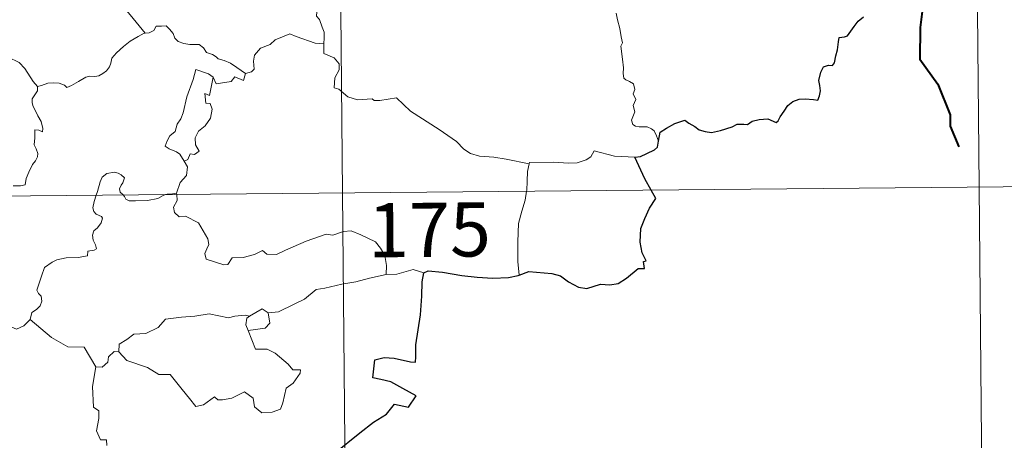
# Model space of a CAD drawing. Units: metres. Extents: x 562494 to 566976, y 4698248 to 4701259.
# Drawn here: x 563074 to 563211, y 4700272 to 4700331 of the extents above; entities that cross this region are included whole.
import ezdxf
from ezdxf.enums import TextEntityAlignment as Align

# ---------------------------------------------------------------- set-up
doc = ezdxf.new("R2010")
doc.units = ezdxf.units.M
doc.header["$MEASUREMENT"] = 0
doc.layers.add('Level 63', color=7, linetype='Continuous', lineweight=0)
doc.styles.add('Arial', font='ARIAL.TTF', dxfattribs={"height": 0.2})

msp = doc.modelspace()

# ---------------------------------------------------------------- linework, layer by layer
at = {"layer": 'Level 63', "linetype": 'Continuous', "lineweight": 0}
for points in [[(563117.05, 4700547.41, -0.49), (563119.28, 4700306.49, -0.49)], [(563205.88, 4700488, -0.49), (563207.55, 4700307.31, -0.49)], [(563096.58, 4700345.94, -0.49), (563095.7, 4700345.15, -0.49), (563094.86, 4700344.85, -0.49), (563093.72, 4700344.62, -0.49), (563092.48, 4700344.39, -0.49), (563091.55, 4700343.82, -0.49), (563091.46, 4700343.02, -0.49), (563091.04, 4700342.15, -0.49), (563090.42, 4700341.18, -0.49), (563090, 4700339.65, -0.49), (563089.9, 4700338.47, -0.49), (563089.5, 4700337.66, -0.49), (563089.03, 4700336.84, -0.49), (563089.55, 4700335.97, -0.49), (563089.88, 4700334.99, -0.49), (563090.13, 4700334.33, -0.49), (563089.39, 4700333.51, -0.49), (563089.58, 4700332.93, -0.49), (563089.59, 4700332.41, -0.49), (563089.36, 4700331.75, -0.49), (563090.22, 4700330.69, -0.49), (563091.91, 4700328.64, -0.49)], [(563076.96, 4700321.25, -0.49), (563076.35, 4700321.92, -0.49), (563075.2, 4700323.75, -0.49), (563074.39, 4700324.59, -0.49), (563072.88, 4700325.3, -0.49), (563071.16, 4700326.62, -0.49), (563069.47, 4700327.85, -0.49), (563067.2, 4700329.54, -0.49), (563065.12, 4700331.07, -0.49), (563062.98, 4700332.2, -0.49), (563061.98, 4700332.66, -0.49), (563060.98, 4700332.33, -0.49), (563059.98, 4700332.71, -0.49), (563058.85, 4700332.93, -0.49), (563058.57, 4700333.82, -0.49), (563058.47, 4700334.42, -0.49), (563057.34, 4700335.31, -0.49), (563055.42, 4700336.46, -0.49), (563053.72, 4700337.42, -0.49)], [(563116.92, 4700334.94, -0.49), (563116.6, 4700333.94, -0.49), (563116.26, 4700333.53, -0.49), (563115.91, 4700333.04, -0.49), (563115.72, 4700331.61, -0.49), (563115.66, 4700331, -0.49), (563116.05, 4700330.52, -0.49), (563116.42, 4700329.46, -0.49), (563116.73, 4700328.8, -0.49), (563116.71, 4700328, -0.49), (563116.66, 4700327.17, -0.49)], [(563163.09, 4700313.67, -0.49), (563162.81, 4700314.41, -0.49), (563162.51, 4700315.1, -0.49), (563162.12, 4700315.39, -0.49), (563161.5, 4700315.65, -0.49), (563160.4, 4700315.64, -0.49), (563159.89, 4700315.75, -0.49), (563159.55, 4700316, -0.49), (563159.36, 4700316.6, -0.49), (563159.8, 4700317.75, -0.49), (563159.6, 4700318.61, -0.49), (563159.94, 4700319.47, -0.49), (563159.57, 4700320.23, -0.49), (563159.79, 4700320.85, -0.49), (563159.64, 4700321.63, -0.49), (563159.08, 4700321.96, -0.49), (563158.57, 4700322.18, -0.49), (563158.28, 4700322.42, -0.49), (563158.2, 4700323.05, -0.49), (563158.24, 4700323.85, -0.49), (563158.1, 4700325.05, -0.49), (563157.88, 4700326.84, -0.49), (563158.08, 4700327.32, -0.49), (563157.91, 4700328.13, -0.49), (563157.71, 4700329.29, -0.49), (563157.39, 4700330.49, -0.49), (563157.21, 4700331.42, -0.49)], [(563091.91, 4700328.64, -0.49), (563092.45, 4700328.71, -0.49), (563093.1, 4700329, -0.49), (563093.43, 4700329.61, -0.49), (563094.16, 4700329.61, -0.49), (563094.8, 4700329.65, -0.49), (563095.28, 4700329.21, -0.49), (563095.75, 4700328.6, -0.49), (563096.01, 4700327.96, -0.49), (563096.48, 4700327.51, -0.49), (563097.27, 4700327.23, -0.49), (563098.1, 4700327.08, -0.49), (563098.79, 4700327.07, -0.49), (563099.38, 4700327.05, -0.49), (563099.96, 4700326.6, -0.49), (563100.4, 4700325.97, -0.49), (563101.24, 4700325.69, -0.49), (563101.73, 4700325.36, -0.49), (563102, 4700325.1, -0.49), (563102.86, 4700324.86, -0.49), (563103.71, 4700324.49, -0.49), (563104.6, 4700323.89, -0.49), (563105.82, 4700323.05, -0.49)], [(563076.96, 4700321.25, -0.49), (563077.52, 4700321.39, -0.49), (563078.41, 4700321.7, -0.49), (563079.16, 4700321.78, -0.49), (563079.98, 4700321.73, -0.49), (563080.72, 4700321.43, -0.49), (563081.01, 4700321.09, -0.49), (563081.67, 4700321.39, -0.49), (563082.62, 4700321.95, -0.49), (563083.64, 4700322.53, -0.49), (563084.21, 4700322.67, -0.49), (563084.9, 4700322.64, -0.49), (563085.48, 4700322.71, -0.49), (563086.01, 4700323.03, -0.49), (563086.51, 4700323.42, -0.49), (563086.94, 4700323.97, -0.49), (563087.11, 4700324.49, -0.49), (563087.26, 4700325.19, -0.49), (563087.93, 4700325.9, -0.49), (563088.87, 4700326.8, -0.49), (563089.8, 4700327.55, -0.49), (563090.94, 4700328.18, -0.49), (563091.76, 4700328.63, -0.49), (563091.91, 4700328.64, -0.49)], [(563116.66, 4700327.17, -0.49), (563115.48, 4700327.27, -0.49), (563112.82, 4700328.2, -0.49), (563111.94, 4700328.55, -0.49), (563109.92, 4700327.73, -0.49), (563109.25, 4700327.05, -0.49), (563107.89, 4700326.57, -0.49), (563107.06, 4700325.61, -0.49), (563106.92, 4700324.75, -0.49), (563107.03, 4700323.65, -0.49), (563106.66, 4700323.27, -0.49), (563105.82, 4700323.05, -0.49)], [(563145.13, 4700310.51, -0.49), (563141.94, 4700311.18, -0.49), (563140.25, 4700311.47, -0.49), (563138.27, 4700311.59, -0.49), (563137.03, 4700311.94, -0.49), (563136.08, 4700312.54, -0.49), (563135.09, 4700313.64, -0.49), (563132.69, 4700315.27, -0.49), (563128.67, 4700317.83, -0.49), (563126.73, 4700319.7, -0.49), (563124.44, 4700319.29, -0.49), (563123.66, 4700319.3, -0.49), (563123.36, 4700319.53, -0.49), (563121.35, 4700319.41, -0.49), (563120.01, 4700319.81, -0.49), (563118.76, 4700320.89, -0.49), (563118.09, 4700321.07, -0.49), (563118.21, 4700322.47, -0.49), (563118.8, 4700323.57, -0.49), (563118.82, 4700324.37, -0.49), (563118.09, 4700325.21, -0.49), (563116.69, 4700325.83, -0.49), (563116.66, 4700327.17, -0.49)], [(563101.33, 4700322.54, -0.49), (563100.67, 4700323, -0.49), (563098.93, 4700323.59, -0.49), (563098.53, 4700322.22, -0.49), (563097.69, 4700319.84, -0.49), (563097.14, 4700317.61, -0.49), (563096.83, 4700316.75, -0.49), (563096.34, 4700316.03, -0.49), (563096.07, 4700315, -0.49), (563095.32, 4700314.42, -0.49), (563094.93, 4700313.7, -0.49), (563094.66, 4700312.99, -0.49), (563095.2, 4700312.59, -0.49), (563096.23, 4700312.17, -0.49), (563096.72, 4700311.85, -0.49), (563097.32, 4700310.9, -0.49)], [(563101.33, 4700322.54, -0.49), (563100.8, 4700320, -0.49), (563100.18, 4700320.29, -0.49), (563100.3, 4700318.94, -0.49), (563100.89, 4700318.87, -0.49), (563101.18, 4700318.12, -0.49), (563100.94, 4700316.87, -0.49), (563100.19, 4700315.79, -0.49), (563099.27, 4700315.08, -0.49), (563098.83, 4700314.14, -0.49), (563098.85, 4700313.15, -0.49), (563099.39, 4700312.28, -0.49), (563098.73, 4700311.83, -0.49), (563098.11, 4700311.93, -0.49), (563097.83, 4700311.14, -0.49), (563097.32, 4700310.9, -0.49)], [(563105.82, 4700323.05, -0.49), (563105.52, 4700322.1, -0.49), (563104.31, 4700322.58, -0.49), (563103.82, 4700321.95, -0.49), (563101.73, 4700321.6, -0.49), (563101.33, 4700322.54, -0.49)], [(563073.6, 4700307.48, -0.49), (563074.62, 4700307.49, -0.49), (563075.26, 4700307.63, -0.49), (563075.37, 4700308.51, -0.49), (563075.77, 4700309.38, -0.49), (563076.25, 4700310.44, -0.49), (563076.66, 4700310.94, -0.49), (563076.97, 4700311.48, -0.49), (563077.01, 4700311.97, -0.49), (563076.75, 4700312.59, -0.49), (563076.51, 4700313.17, -0.49), (563076.59, 4700314.15, -0.49), (563076.58, 4700315.24, -0.49), (563077.14, 4700315.18, -0.49), (563077.67, 4700314.97, -0.49), (563077.7, 4700315.41, -0.49), (563077.46, 4700316.42, -0.49), (563077.02, 4700317.18, -0.49), (563076.3, 4700318.63, -0.49), (563076.21, 4700319.05, -0.49), (563076.22, 4700319.53, -0.49), (563076.47, 4700319.97, -0.49), (563076.96, 4700320.65, -0.49), (563076.96, 4700321.25, -0.49)], [(563159.8, 4700311.47, -0.49), (563156.98, 4700311.57, -0.49), (563154.17, 4700312.33, -0.49), (563153.7, 4700311.51, -0.49), (563153.08, 4700311.07, -0.49), (563151.83, 4700310.69, -0.49), (563150.6, 4700310.63, -0.49), (563148.5, 4700310.75, -0.49), (563145.22, 4700310.7, -0.49), (563145.13, 4700310.51, -0.49)], [(563097.32, 4700310.9, -0.49), (563097.75, 4700310.1, -0.49), (563097.61, 4700308.92, -0.49), (563096.76, 4700307.92, -0.49), (563096.24, 4700306.47, -0.49)], [(563145.13, 4700310.51, -0.49), (563144.94, 4700309.45, -0.49), (563144.89, 4700308.12, -0.49), (563144.82, 4700306.83, -0.49), (563144.8, 4700306.73, -0.49)], [(563088.82, 4700306.21, -0.49), (563088.43, 4700306.59, -0.49), (563088.34, 4700307.06, -0.49), (563088.54, 4700307.55, -0.49), (563088.78, 4700307.89, -0.49), (563089.01, 4700308.58, -0.49), (563088.56, 4700309, -0.49), (563088.15, 4700309.24, -0.49), (563087.63, 4700309.36, -0.49), (563086.59, 4700309.2, -0.49), (563085.93, 4700308.69, -0.49), (563085.67, 4700308.03, -0.49), (563085.26, 4700306.69, -0.49), (563085.09, 4700306.17, -0.49)], [(562766.16, 4700303.22, -0.49), (563295.83, 4700308.13, -0.49)], [(563207.55, 4700307.31, -0.49), (563208.67, 4700186.85, -0.49)], [(563085.09, 4700306.17, -0.49), (563084.81, 4700305.31, -0.49), (563084.64, 4700304.44, -0.49), (563084.78, 4700303.94, -0.49), (563085.1, 4700303.54, -0.49), (563085.84, 4700303.24, -0.49), (563085.96, 4700302.99, -0.49), (563085.77, 4700302.35, -0.49), (563085.26, 4700301.67, -0.49), (563084.78, 4700301.26, -0.49), (563084.6, 4700300.65, -0.49), (563084.68, 4700299.95, -0.49), (563084.98, 4700299.32, -0.49), (563085.16, 4700298.73, -0.49), (563084.83, 4700298.57, -0.49), (563083.93, 4700298.44, -0.49), (563083.87, 4700297.76, -0.49), (563082.58, 4700297.56, -0.49), (563080.93, 4700297.48, -0.49), (563079.64, 4700297.23, -0.49), (563078.98, 4700296.89, -0.49), (563077.91, 4700296.15, -0.49), (563077.53, 4700294.97, -0.49), (563076.84, 4700293.03, -0.49), (563077.08, 4700292.55, -0.49), (563077.45, 4700292.17, -0.49), (563077.57, 4700291.47, -0.49), (563077.32, 4700290.85, -0.49), (563076.81, 4700290.32, -0.49), (563076.16, 4700289.93, -0.49), (563075.92, 4700288.94, -0.49)], [(563094.73, 4700306.26, -0.49), (563094.37, 4700306.13, -0.49), (563093.63, 4700305.73, -0.49), (563092.2, 4700305.43, -0.49), (563090.55, 4700305.39, -0.49), (563089.69, 4700305.4, -0.49), (563089.21, 4700305.63, -0.49), (563089.01, 4700306.02, -0.49), (563088.82, 4700306.21, -0.49)], [(563096.24, 4700306.47, -0.49), (563095.67, 4700306.38, -0.49), (563094.94, 4700306.34, -0.49), (563094.73, 4700306.26, -0.49)], [(563096.26, 4700306.28, -0.49), (563096.35, 4700305.43, -0.49), (563095.83, 4700304.51, -0.49), (563095.98, 4700303.76, -0.49)], [(563096.24, 4700306.47, -0.49), (563096.26, 4700306.28, -0.49)], [(563119.28, 4700306.49, -0.49), (563122.06, 4700005.34, -0.49)], [(563144.8, 4700306.73, -0.49), (563144.6, 4700305.51, -0.49), (563144.12, 4700303.97, -0.49), (563143.68, 4700302.24, -0.49), (563143.59, 4700299.72, -0.49), (563143.6, 4700296.97, -0.49), (563143.77, 4700295.11, -0.49)], [(563095.98, 4700303.76, -0.49), (563096.59, 4700303.19, -0.49), (563097.5, 4700303.25, -0.49), (563099.27, 4700302.37, -0.49), (563100.56, 4700300.12, -0.49), (563100.71, 4700299.36, -0.49), (563100.46, 4700298.74, -0.49), (563100.16, 4700298.09, -0.49), (563100.35, 4700297.32, -0.49), (563102.82, 4700296.54, -0.49), (563103.35, 4700296.56, -0.49), (563103.96, 4700297.49, -0.49), (563105.48, 4700297.55, -0.49), (563107.04, 4700297.97, -0.49), (563108.15, 4700298.49, -0.49), (563108.78, 4700298.02, -0.49), (563110.09, 4700297.95, -0.49), (563111.35, 4700298.55, -0.49), (563114.2, 4700299.82, -0.49), (563117, 4700300.79, -0.49), (563117.94, 4700300.63, -0.49), (563119.4, 4700301.16, -0.49), (563120.47, 4700301.25, -0.49), (563121.8, 4700300.68, -0.49), (563123.86, 4700299.73, -0.49), (563124.55, 4700298.84, -0.49), (563125.15, 4700297.8, -0.49), (563125.37, 4700296.44, -0.49), (563125.3, 4700295.18, -0.49)], [(563125.3, 4700295.18, -0.49), (563123.02, 4700294.7, -0.49), (563121.1, 4700294.16, -0.49), (563119.18, 4700293.85, -0.49), (563116.8, 4700293.29, -0.49), (563115.6, 4700293.09, -0.49), (563114.01, 4700291.77, -0.49), (563112.55, 4700291.08, -0.49), (563110.4, 4700290, -0.49), (563108.96, 4700289.87, -0.49)], [(563130.54, 4700295.4, -0.49), (563129.07, 4700295.86, -0.49), (563126.78, 4700295.25, -0.49), (563125.3, 4700295.18, -0.49)], [(563075.92, 4700288.94, -0.49), (563075.05, 4700288.08, -0.49), (563074.04, 4700287.6, -0.49), (563070.08, 4700289.32, -0.49), (563069.58, 4700290.32, -0.49), (563068.7, 4700290.55, -0.49), (563067.84, 4700291.61, -0.49), (563067.66, 4700292.56, -0.49)], [(563088.25, 4700284.45, -0.49), (563088.28, 4700285.51, -0.49), (563089.36, 4700286.17, -0.49), (563090.34, 4700286.93, -0.49), (563091.98, 4700287.01, -0.49), (563093.71, 4700287.85, -0.49), (563094.69, 4700289.01, -0.49), (563096.92, 4700289.27, -0.49), (563098.79, 4700289.4, -0.49), (563100.78, 4700289.71, -0.49)], [(563100.78, 4700289.71, -0.49), (563103.43, 4700289.16, -0.49), (563104.31, 4700289.41, -0.49), (563105.78, 4700289.56, -0.49), (563106.34, 4700289.39, -0.49)], [(563106.34, 4700289.39, -0.49), (563105.97, 4700289.11, -0.49), (563105.86, 4700288.19, -0.49), (563106.18, 4700287.43, -0.49)], [(563108.96, 4700289.87, -0.49), (563109.18, 4700288.42, -0.49), (563108.52, 4700287.74, -0.49), (563106.18, 4700287.43, -0.49)], [(563106.34, 4700289.39, -0.49), (563108.14, 4700290.42, -0.49), (563108.96, 4700289.87, -0.49)], [(563085.03, 4700282.37, -0.49), (563083.45, 4700285.12, -0.49), (563081.17, 4700285.17, -0.49), (563078.92, 4700286.43, -0.49), (563075.92, 4700288.94, -0.49)], [(563106.18, 4700287.43, -0.49), (563107.2, 4700284.82, -0.49), (563108.82, 4700284.85, -0.49), (563109.94, 4700284.3, -0.49), (563111.73, 4700282.77, -0.49), (563112.36, 4700281.96, -0.49), (563113.42, 4700281.97, -0.49), (563113.38, 4700281.49, -0.49), (563112.44, 4700280.13, -0.49), (563111.47, 4700279.44, -0.49), (563110.99, 4700277.41, -0.49), (563110.65, 4700276.52, -0.49), (563109.51, 4700276.1, -0.49), (563108.06, 4700276.01, -0.49), (563107.05, 4700276.86, -0.49), (563106.87, 4700278.03, -0.49), (563105.65, 4700278.91, -0.49), (563103.92, 4700278.06, -0.49), (563102.6, 4700277.79, -0.49), (563101.98, 4700277.83, -0.49), (563101.5, 4700278.24, -0.49), (563099.97, 4700277.11, -0.49), (563098.94, 4700276.87, -0.49), (563098.04, 4700278, -0.49), (563097.01, 4700279.23, -0.49), (563095.35, 4700281.31, -0.49), (563093.77, 4700281.33, -0.49), (563092.22, 4700282.28, -0.49), (563089.34, 4700283.27, -0.49), (563088.25, 4700284.45, -0.49)], [(563087.61, 4700284.5, -0.49), (563086.81, 4700283.75, -0.49), (563086.71, 4700283.05, -0.49), (563085.93, 4700282.33, -0.49), (563085.03, 4700282.37, -0.49)], [(563088.25, 4700284.45, -0.49), (563087.61, 4700284.5, -0.49)], [(563085.03, 4700282.37, -0.49), (563084.57, 4700279.66, -0.49), (563084.73, 4700276.78, -0.49), (563085.47, 4700276.28, -0.49), (563085.48, 4700275.22, -0.49), (563085.14, 4700273.53, -0.49), (563085.7, 4700272.28, -0.49), (563086.52, 4700272.28, -0.49), (563086.58, 4700271.49, -0.49)]]:
    msp.add_polyline3d(points, dxfattribs=at)
at = {"layer": 'Level 63', "linetype": 'Continuous', "lineweight": 40}
msp.add_polyline3d([(563196.81, 4700336.34, -0.49), (563198.81, 4700335.34, -0.49), (563199.88, 4700333.56, -0.49), (563199.41, 4700329.45, -0.49), (563199.35, 4700325.04, -0.49), (563201.82, 4700321.59, -0.49), (563203.55, 4700317.3, -0.49), (563203.57, 4700315.73, -0.49), (563204.76, 4700312.9, -0.49)], dxfattribs=at)
at = {"layer": 'Level 63', "linetype": 'Continuous', "lineweight": 30}
for points in [[(563163.09, 4700313.67, -0.49), (563163.34, 4700314.94, -0.49), (563164.22, 4700315.48, -0.49), (563165.38, 4700316.1, -0.49), (563166.31, 4700316.45, -0.49), (563166.73, 4700316.56, -0.49), (563167.3, 4700316.16, -0.49), (563168.11, 4700315.7, -0.49), (563168.75, 4700315.24, -0.49), (563169.58, 4700315, -0.49), (563170.46, 4700314.87, -0.49), (563171.68, 4700315.13, -0.49), (563173.3, 4700315.64, -0.49), (563174.02, 4700316.05, -0.49), (563174.93, 4700316.01, -0.49), (563175.44, 4700315.99, -0.49), (563176.08, 4700316.43, -0.49), (563177.07, 4700316.68, -0.49), (563178.27, 4700316.75, -0.49), (563179.42, 4700316.27, -0.49), (563179.71, 4700316.48, -0.49), (563179.97, 4700317.05, -0.49), (563180.52, 4700317.82, -0.49), (563181.02, 4700318.6, -0.49), (563181.72, 4700319.17, -0.49), (563182.59, 4700319.49, -0.49), (563183.45, 4700319.56, -0.49), (563184.61, 4700319.46, -0.49), (563185.19, 4700319.36, -0.49), (563185.44, 4700319.94, -0.49), (563185.56, 4700320.63, -0.49), (563185.45, 4700321.39, -0.49), (563185.32, 4700322.1, -0.49), (563185.63, 4700323.23, -0.49), (563185.98, 4700323.96, -0.49), (563186.66, 4700324.2, -0.49), (563187.25, 4700324.15, -0.49), (563187.5, 4700324.52, -0.49), (563187.7, 4700325.48, -0.49), (563187.93, 4700326.34, -0.49), (563188.07, 4700327.45, -0.49), (563188.14, 4700328.04, -0.49), (563188.88, 4700328.12, -0.49), (563189.33, 4700328.29, -0.49), (563189.78, 4700328.9, -0.49), (563190.21, 4700329.59, -0.49), (563190.78, 4700330.33, -0.49), (563191.54, 4700330.89, -0.49)], [(563159.8, 4700311.47, -0.49), (563160.6, 4700311.53, -0.49), (563161.46, 4700311.97, -0.49), (563162.54, 4700312.47, -0.49), (563162.96, 4700312.83, -0.49), (563163.09, 4700313.67, -0.49)], [(563162.06, 4700306.89, -0.49), (563161.18, 4700308.47, -0.49), (563159.8, 4700311.47, -0.49)], [(563143.77, 4700295.11, -0.49), (563145.11, 4700295.58, -0.49), (563148.3, 4700295.32, -0.49), (563149.48, 4700295, -0.49), (563150.61, 4700294.17, -0.49), (563151.98, 4700293.42, -0.49), (563153.14, 4700293.25, -0.49), (563155.07, 4700293.83, -0.49), (563156.33, 4700293.75, -0.49), (563157.52, 4700293.95, -0.49), (563158.66, 4700294.68, -0.49), (563160.28, 4700296, -0.49), (563161.17, 4700296.02, -0.49), (563161, 4700296.98, -0.49), (563161.38, 4700297.07, -0.49), (563160.84, 4700298.19, -0.49), (563160.57, 4700299.68, -0.49), (563160.66, 4700301.57, -0.49), (563161.19, 4700302.97, -0.49), (563161.85, 4700304.36, -0.49), (563162.72, 4700305.7, -0.49), (563162.06, 4700306.89, -0.49)], [(563118.09, 4700270.39, -0.49), (563121.66, 4700273.25, -0.49), (563123.55, 4700274.71, -0.49), (563125.37, 4700275.83, -0.49), (563126.46, 4700277.22, -0.49), (563128.42, 4700276.78, -0.49), (563129.5, 4700278.38, -0.49), (563127.62, 4700279.4, -0.49), (563125.95, 4700280.31, -0.49), (563124.56, 4700280.61, -0.49), (563123.46, 4700280.87, -0.49), (563123.75, 4700283.35, -0.49), (563125.02, 4700283.7, -0.49), (563126.43, 4700283.59, -0.49), (563128.71, 4700283.08, -0.49), (563129.39, 4700283.03, -0.49), (563129.44, 4700283.75, -0.49), (563129.44, 4700285.44, -0.49), (563130.1, 4700289.59, -0.49), (563130.26, 4700292.2, -0.49), (563130.29, 4700294.19, -0.49), (563130.54, 4700295.4, -0.49)], [(563130.54, 4700295.4, -0.49), (563131.16, 4700295.7, -0.49), (563133.11, 4700295.53, -0.49), (563135.79, 4700295.05, -0.49), (563137.95, 4700294.81, -0.49), (563140.12, 4700294.69, -0.49), (563142.3, 4700294.77, -0.49), (563143.65, 4700295.06, -0.49), (563143.77, 4700295.11, -0.49)]]:
    msp.add_polyline3d(points, dxfattribs=at)

# ---------------------------------------------------------------- texts
at = {"layer": 'Level 63', "linetype": 'Continuous', "lineweight": 13, "style": 'Arial'}
msp.add_text('175', height=7.5, rotation=0.531, dxfattribs=at).set_placement((563131.32, 4700301.38, -0.49), align=Align.MIDDLE_CENTER)

doc.saveas('drawing.dxf')
